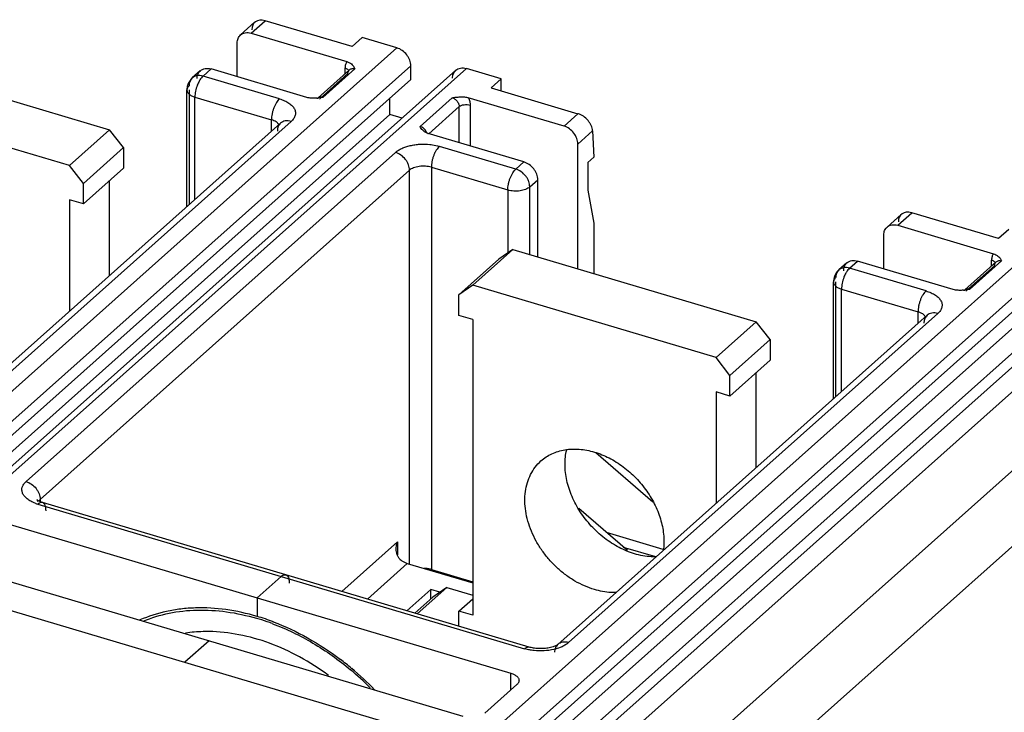
# Model space of a CAD drawing. Units: inches. Extents: x 0 to 71, y -25 to 22.
# Drawn here: x 29.3 to 31.2, y 17.1 to 18.5 of the extents above; entities that cross this region are included whole.
import ezdxf

# ---------------------------------------------------------------- set-up
doc = ezdxf.new("R2010")
doc.units = ezdxf.units.IN
doc.header["$LTSCALE"] = 1.87
doc.header["$MEASUREMENT"] = 0
doc.layers.get('0').update_dxf_attribs({"linetype": 'CONTINUOUS'})

msp = doc.modelspace()

# ---------------------------------------------------------------- linework, layer by layer
at = {"color": 6, "linetype": 'Continuous'}
for p, q in [((29.7448, 18.4562), (29.717, 18.4313)), ((29.9358, 18.4085), (29.7653, 18.4592)), ((29.7379, 18.4348), (29.9257, 18.379)), ((29.9557, 18.4263), (29.9358, 18.4085)), ((30.0239, 18.406), (29.9557, 18.4263)), ((29.7107, 18.3493), (29.7107, 18.4159)), ((30.0511, 18.3439), (30.0511, 18.3709)), ((30.1393, 18.3619), (28.6353, 17.0203)), ((29.6382, 18.3611), (29.6225, 18.347)), ((29.847, 18.3087), (29.6592, 18.3646)), ((29.931, 18.3632), (29.8693, 18.3082)), ((29.9402, 18.3673), (29.9415, 18.3649)), ((30.2284, 18.3451), (30.1602, 18.3654)), ((28.5472, 17.0022), (30.0511, 18.3439)), ((30.2284, 18.3451), (30.2085, 18.3274)), ((30.2284, 18.3215), (30.2284, 18.3451)), ((29.612, 18.0943), (29.612, 18.3235)), ((30.2085, 18.3274), (30.379, 18.2767)), ((29.8785, 18.3087), (29.8698, 18.3076)), ((30.0102, 18.275), (30.0102, 18.3074)), ((30.3517, 18.2523), (30.1639, 18.3081)), ((28.4975, 16.9256), (30.0102, 18.275)), ((30.034, 18.268), (30.0102, 18.275)), ((29.7956, 18.2581), (29.0712, 17.6119)), ((30.2729, 18.1821), (30.0851, 18.2379)), ((30.4077, 18.2428), (30.4104, 18.1913)), ((30.3789, 17.9722), (30.3789, 18.2172)), ((30.3986, 18.1808), (30.4104, 18.1913)), ((30.3986, 18.1808), (30.3986, 18.1268)), ((30.3002, 17.9956), (30.3002, 18.147)), ((30.3986, 18.1268), (30.4104, 18.0617)), ((31.0132, 18.079), (30.9853, 18.0542)), ((31.2041, 18.0314), (31.0337, 18.0821)), ((30.4104, 18.0617), (30.4104, 17.9628)), ((31.0063, 18.0576), (31.1941, 18.0018)), ((31.224, 18.0491), (31.2041, 18.0314)), ((30.979, 17.9721), (30.979, 18.0388)), ((30.9066, 17.9839), (30.8908, 17.9699)), ((31.1153, 17.9316), (30.9276, 17.9874)), ((31.1993, 17.986), (31.1377, 17.931)), ((31.2085, 17.9901), (31.2098, 17.9878)), ((29.7368, 16.5549), (31.3195, 17.9667)), ((30.8803, 17.7171), (30.8803, 17.9464)), ((31.1468, 17.9316), (31.1382, 17.9304)), ((29.7746, 16.5563), (31.2786, 17.8979)), ((31.3195, 17.8857), (29.8155, 16.5441)), ((31.0639, 17.8809), (30.3395, 17.2347)), ((29.8155, 16.5171), (31.3195, 17.8587)), ((31.3604, 17.8466), (30.2533, 16.859)), ((30.2533, 16.7037), (31.3604, 17.6913)), ((30.5257, 17.5143), (30.4143, 17.6111)), ((31.3604, 17.5428), (30.2533, 16.5552)), ((29.3179, 17.5184), (29.3175, 17.5187)), ((30.2834, 17.2295), (29.3287, 17.5134)), ((30.4759, 17.4189), (30.3805, 17.5018)), ((29.252, 17.4741), (30.2476, 17.1781)), ((30.5463, 17.4213), (30.4351, 17.4543)), ((30.4679, 17.4259), (30.531, 17.4071)), ((29.1576, 17.3899), (30.1531, 17.0938)), ((30.0442, 17.3938), (30.1726, 17.3556)), ((29.0421, 17.368), (30.1741, 17.0314)), ((29.7971, 17.3683), (29.7498, 17.3261)), ((29.7498, 17.3261), (29.7498, 17.2897)), ((30.0904, 17.3425), (30.0436, 17.3008)), ((30.0904, 17.3242), (30.0904, 17.3425)), ((30.1081, 17.3373), (30.0904, 17.3425)), ((29.6554, 17.2418), (29.6081, 17.1997)), ((30.2592, 17.1559), (30.1962, 17.0997))]:
    msp.add_line(p, q, dxfattribs=at)
at = {"color": 9, "linetype": 'Continuous'}
for p, q in [((29.7379, 18.4348), (29.7653, 18.4592)), ((30.0239, 18.406), (28.5199, 17.0644)), ((28.5472, 17.0292), (30.0511, 18.3709)), ((28.6563, 17.0238), (30.1602, 18.3654)), ((29.6435, 18.3505), (29.6592, 18.3646)), ((29.7935, 18.3059), (29.6435, 18.3505)), ((29.9278, 18.3555), (29.8718, 18.3055)), ((29.8785, 18.3087), (29.9415, 18.3649)), ((29.9221, 18.3552), (29.9221, 18.3666)), ((29.931, 18.3631), (29.931, 18.3632)), ((29.6122, 18.3257), (29.612, 18.3235)), ((29.6162, 18.3235), (29.6162, 18.0981)), ((29.6277, 18.1083), (29.6277, 18.3095)), ((29.6277, 18.3095), (29.7777, 18.2649)), ((30.1324, 18.3081), (30.0694, 18.2519)), ((30.1675, 18.2936), (30.1675, 18.2134)), ((30.0865, 18.2375), (30.146, 18.2906)), ((30.146, 18.2198), (30.146, 18.2906)), ((30.379, 18.2767), (30.3517, 18.2523)), ((29.0921, 17.6154), (29.8165, 18.2616)), ((29.7777, 18.2422), (29.7777, 18.2649)), ((30.3789, 18.2172), (30.4077, 18.2428)), ((30.0211, 18.2008), (29.2967, 17.5545)), ((30.2572, 18.168), (30.1072, 18.2126)), ((30.2729, 18.1821), (30.2572, 18.168)), ((29.324, 17.5194), (30.0484, 18.1656)), ((30.0484, 17.3925), (30.0484, 18.1656)), ((30.0914, 18.1716), (30.0914, 17.3819)), ((30.0914, 18.1716), (30.2414, 18.127)), ((30.2844, 18.1329), (30.3002, 18.147)), ((30.2414, 18.127), (30.2414, 18.0033)), ((30.2844, 18.0003), (30.2844, 18.1329)), ((31.0063, 18.0576), (31.0337, 18.0821)), ((31.2922, 18.0288), (29.7095, 16.617)), ((29.7368, 16.5819), (31.3195, 17.9937)), ((30.9118, 17.9734), (30.9276, 17.9874)), ((31.1468, 17.9316), (31.2098, 17.9878)), ((31.1904, 17.9781), (31.1904, 17.9894)), ((31.1993, 17.986), (31.1993, 17.986)), ((31.0618, 17.9287), (30.9118, 17.9734)), ((31.1962, 17.9783), (31.1401, 17.9283)), ((30.8806, 17.9485), (30.8803, 17.9464)), ((30.8845, 17.9464), (30.8845, 17.7209)), ((30.8961, 17.7312), (30.8961, 17.9323)), ((30.8961, 17.9323), (31.0461, 17.8877)), ((31.0461, 17.865), (31.0461, 17.8877)), ((30.3605, 17.2382), (31.0849, 17.8844)), ((29.324, 17.5194), (29.3221, 17.5175)), ((29.324, 17.5194), (29.324, 17.5152)), ((29.3217, 17.5117), (29.3197, 17.5102)), ((29.3197, 17.5102), (30.2744, 17.2263)), ((29.3221, 17.5175), (29.3212, 17.5162)), ((29.9159, 17.3388), (30.0248, 17.4359)), ((30.0248, 17.4359), (30.0248, 17.4109)), ((30.0442, 17.3938), (29.9659, 17.3239)), ((30.0913, 17.3799), (30.0914, 17.3819)), ((30.0914, 17.3819), (30.1726, 17.3578)), ((30.2822, 17.2244), (30.2744, 17.2263)), ((30.2476, 17.1457), (30.2476, 17.1781))]:
    msp.add_line(p, q, dxfattribs=at)
at = {"color": 7, "linetype": 'Continuous'}
for p, q in [((28.983, 18.3873), (29.4603, 18.2453)), ((29.3816, 18.1751), (28.9042, 18.317)), ((29.4603, 18.2453), (29.3816, 18.1751)), ((29.4876, 18.2102), (29.4603, 18.2453)), ((29.4089, 18.14), (29.4876, 18.2102)), ((29.4876, 18.2102), (29.4876, 18.1697)), ((29.4089, 18.14), (29.3816, 18.1751)), ((29.4876, 18.1697), (29.4089, 18.0995)), ((29.4089, 18.0995), (29.4089, 18.14)), ((29.4603, 17.959), (29.4603, 18.1454)), ((29.3816, 18.1076), (29.3816, 17.8888)), ((29.4089, 18.0995), (29.3816, 18.1076)), ((30.2513, 18.0101), (30.1726, 17.9399)), ((30.2513, 18.0101), (30.2241, 17.9912)), ((30.2513, 18.0101), (30.7287, 17.8682)), ((30.1453, 17.921), (30.2241, 17.9912)), ((30.1726, 17.9399), (30.1453, 17.921)), ((30.6499, 17.7979), (30.1726, 17.9399)), ((30.1453, 17.8805), (30.1453, 17.921)), ((30.1726, 17.8724), (30.1453, 17.8805)), ((30.1726, 17.8724), (30.1726, 17.2919)), ((30.7287, 17.8682), (30.6499, 17.7979)), ((30.7559, 17.8331), (30.7287, 17.8682)), ((30.6772, 17.7628), (30.7559, 17.8331)), ((30.7559, 17.8331), (30.7559, 17.7926)), ((30.6772, 17.7628), (30.6499, 17.7979)), ((30.7559, 17.7926), (30.6772, 17.7223)), ((30.6772, 17.7223), (30.6772, 17.7628)), ((30.7287, 17.5819), (30.7287, 17.7682)), ((30.6499, 17.7304), (30.6499, 17.5116)), ((30.6772, 17.7223), (30.6499, 17.7304)), ((30.1218, 17.3467), (30.0636, 17.2949)), ((30.1218, 17.3467), (30.0945, 17.3278)), ((30.1218, 17.3467), (30.1726, 17.3316)), ((30.0591, 17.2962), (30.0945, 17.3278)), ((30.1453, 17.3001), (30.1726, 17.3244)), ((30.1453, 17.2706), (30.1453, 17.3001)), ((30.1726, 17.2919), (30.1453, 17.3001))]:
    msp.add_line(p, q, dxfattribs=at)
at = {"color": 6, "linetype": 'Continuous'}
for centre, radius, start, end in [((29.9051, 18.3478), 0.0401, 29.0493, 30.8673), ((29.6436, 18.3235), 0.0316, 164.2848, 179.9619), ((29.6435, 18.3235), 0.0315, 131.7343, 164.2508), ((29.8577, 18.4216), 0.1146, 274.6755, 275.4565), ((29.8562, 18.4371), 0.1302, 275.4541, 276.0197), ((30.0897, 18.2586), 0.021, 223.5899, 232.9898), ((30.0935, 18.2661), 0.0294, 250.976, 253.4444), ((31.1735, 17.9707), 0.0401, 29.0493, 30.8673), ((30.9118, 17.9464), 0.0315, 131.7343, 164.2508), ((30.912, 17.9463), 0.0316, 164.2848, 179.9619), ((31.126, 18.0444), 0.1146, 274.6755, 275.4565), ((31.1245, 18.06), 0.1302, 275.4541, 276.0197), ((29.6204, 16.8546), 0.454, 69.2233, 73.4261), ((29.563, 16.7444), 0.5788, 49.9946, 52.7951), ((29.5534, 16.7329), 0.5938, 44.0477, 49.996)]:
    msp.add_arc(centre, radius, start, end, dxfattribs=at)
at = {"color": 9, "linetype": 'Continuous'}
msp.add_arc((29.3438, 17.5911), 0.0844, 249.6344, 253.4539, dxfattribs=at)
at = {"color": 7, "linetype": 'Continuous'}
for centre, radius, start, end in [((29.6231, 16.8593), 0.4447, 70.7874, 73.6178), ((29.6185, 16.8457), 0.4592, 69.387, 70.7995), ((29.5569, 16.7364), 0.5853, 44.9005, 50.0258)]:
    msp.add_arc(centre, radius, start, end, dxfattribs=at)
at = {"color": 6, "linetype": 'Continuous'}
for centre in [(29.7667, 18.4334), (31.035, 18.0563)]:
    msp.add_ellipse(centre, major_axis=(-0.0226, 0.0219), ratio=0.695371, start_param=5.355851, end_param=6.926647, dxfattribs=at)
for points, knots in [([(29.7107, 18.4159), (29.7107, 18.4174), (29.7109, 18.4204), (29.7121, 18.4246), (29.7141, 18.4283), (29.716, 18.4304), (29.717, 18.4313)], [0, 0, 0, 0, 0.265625, 0.519346, 0.76262, 1, 1, 1, 1]), ([(29.717, 18.4313), (29.7183, 18.4325), (29.7212, 18.4344), (29.7264, 18.4359), (29.7322, 18.4361), (29.736, 18.4354), (29.7379, 18.4348)], [0, 0, 0, 0, 0.231828, 0.472337, 0.728022, 1, 1, 1, 1]), ([(30.0511, 18.3709), (30.0511, 18.3746), (30.0499, 18.3803), (30.0466, 18.3873), (30.0421, 18.3941), (30.0348, 18.4012), (30.0276, 18.4049), (30.0239, 18.406)], [0, 0, 0, 0, 0.236394, 0.363186, 0.493013, 0.75301, 1, 1, 1, 1]), ([(29.9257, 18.379), (29.9274, 18.3785), (29.9306, 18.3772), (29.9345, 18.3746), (29.9374, 18.3716), (29.9389, 18.3695), (29.9396, 18.3684)], [0, 0, 0, 0, 0.300722, 0.56151, 0.790545, 1, 1, 1, 1]), ([(29.6319, 18.3457), (29.6319, 18.3472), (29.6322, 18.3502), (29.6334, 18.3544), (29.6354, 18.3581), (29.6372, 18.3602), (29.6383, 18.3611)], [0, 0, 0, 0, 0.265612, 0.519335, 0.762629, 1, 1, 1, 1]), ([(29.6383, 18.3611), (29.6395, 18.3622), (29.6425, 18.3641), (29.6477, 18.3657), (29.6534, 18.3659), (29.6573, 18.3651), (29.6592, 18.3646)], [0, 0, 0, 0, 0.231806, 0.472314, 0.728015, 1, 1, 1, 1]), ([(30.133, 18.3465), (30.133, 18.348), (30.1332, 18.351), (30.1344, 18.3552), (30.1364, 18.359), (30.1383, 18.361), (30.1393, 18.3619)], [0, 0, 0, 0, 0.265612, 0.519335, 0.762629, 1, 1, 1, 1]), ([(30.1393, 18.3619), (30.1406, 18.3631), (30.1435, 18.365), (30.1487, 18.3666), (30.1545, 18.3667), (30.1583, 18.366), (30.1602, 18.3654)], [0, 0, 0, 0, 0.231806, 0.472314, 0.728015, 1, 1, 1, 1]), ([(29.8563, 18.3072), (29.8547, 18.3073), (29.8515, 18.3076), (29.8484, 18.3083), (29.847, 18.3087)], [0, 0, 0, 0, 0.512905, 1, 1, 1, 1]), ([(29.867, 18.3074), (29.8661, 18.3073), (29.8625, 18.307), (29.859, 18.307), (29.8563, 18.3072)], [0, 0, 0, 0, 0.249042, 1, 1, 1, 1]), ([(30.1324, 18.3081), (30.135, 18.3085), (30.1403, 18.3092), (30.1482, 18.3099), (30.1549, 18.3098), (30.1602, 18.3091), (30.1627, 18.3085), (30.1639, 18.3081)], [0, 0, 0, 0, 0.248808, 0.501367, 0.755965, 0.881001, 1, 1, 1, 1]), ([(30.4077, 18.2428), (30.4075, 18.2464), (30.406, 18.2519), (30.4024, 18.2586), (30.3976, 18.2652), (30.3915, 18.2707), (30.3845, 18.2747), (30.3809, 18.2762), (30.379, 18.2767)], [0, 0, 0, 0, 0.230258, 0.356027, 0.486043, 0.748942, 0.877422, 1, 1, 1, 1]), ([(30.0745, 18.2441), (30.0734, 18.2453), (30.0715, 18.2478), (30.0701, 18.2506), (30.0694, 18.2519)], [0, 0, 0, 0, 0.515767, 1, 1, 1, 1]), ([(30.0839, 18.2383), (30.0833, 18.2385), (30.0809, 18.2394), (30.0786, 18.2407), (30.0771, 18.2419)], [0, 0, 0, 0, 0.271457, 1, 1, 1, 1]), ([(30.3789, 18.2172), (30.3789, 18.2209), (30.3773, 18.2287), (30.3714, 18.2391), (30.3626, 18.2475), (30.3554, 18.2512), (30.3517, 18.2523)], [0, 0, 0, 0, 0.236595, 0.492649, 0.752818, 1, 1, 1, 1]), ([(30.3002, 18.147), (30.3002, 18.1507), (30.299, 18.1564), (30.2957, 18.1634), (30.2912, 18.1702), (30.2839, 18.1773), (30.2766, 18.181), (30.2729, 18.1821)], [0, 0, 0, 0, 0.236394, 0.363186, 0.493013, 0.75301, 1, 1, 1, 1]), ([(30.979, 18.0388), (30.979, 18.0403), (30.9793, 18.0433), (30.9805, 18.0475), (30.9825, 18.0512), (30.9843, 18.0533), (30.9853, 18.0542)], [0, 0, 0, 0, 0.265625, 0.519346, 0.76262, 1, 1, 1, 1]), ([(30.9853, 18.0542), (30.9866, 18.0553), (30.9896, 18.0572), (30.9948, 18.0588), (31.0005, 18.059), (31.0044, 18.0582), (31.0063, 18.0576)], [0, 0, 0, 0, 0.231828, 0.472337, 0.728022, 1, 1, 1, 1]), ([(31.1941, 18.0018), (31.1958, 18.0013), (31.1989, 18.0001), (31.2029, 17.9975), (31.2058, 17.9945), (31.2073, 17.9923), (31.2079, 17.9913)], [0, 0, 0, 0, 0.300722, 0.56151, 0.790545, 1, 1, 1, 1]), ([(30.9003, 17.9685), (30.9003, 17.97), (30.9005, 17.973), (30.9017, 17.9772), (30.9038, 17.9809), (30.9056, 17.983), (30.9066, 17.9839)], [0, 0, 0, 0, 0.265612, 0.519335, 0.762629, 1, 1, 1, 1]), ([(30.9066, 17.9839), (30.9079, 17.9851), (30.9109, 17.987), (30.9161, 17.9885), (30.9218, 17.9887), (30.9256, 17.988), (30.9276, 17.9874)], [0, 0, 0, 0, 0.231806, 0.472314, 0.728015, 1, 1, 1, 1]), ([(31.1246, 17.93), (31.123, 17.9301), (31.1199, 17.9305), (31.1168, 17.9311), (31.1153, 17.9316)], [0, 0, 0, 0, 0.512905, 1, 1, 1, 1]), ([(31.1354, 17.9302), (31.1345, 17.9301), (31.1309, 17.9299), (31.1273, 17.9299), (31.1246, 17.93)], [0, 0, 0, 0, 0.249042, 1, 1, 1, 1]), ([(29.3175, 17.5187), (29.3176, 17.5186), (29.3179, 17.5183), (29.3183, 17.5176), (29.3188, 17.5164), (29.3191, 17.5156), (29.3193, 17.5151)], [0, 0, 0, 0, 0.096656, 0.312617, 0.622705, 1, 1, 1, 1]), ([(29.3287, 17.5134), (29.3274, 17.5138), (29.325, 17.5146), (29.3218, 17.516), (29.3195, 17.5172), (29.3183, 17.518), (29.3179, 17.5184)], [0, 0, 0, 0, 0.347533, 0.639528, 0.861568, 1, 1, 1, 1]), ([(30.0226, 17.4221), (30.0226, 17.4256), (30.0232, 17.4303), (30.0244, 17.4348), (30.0248, 17.4359)], [0, 0, 0, 0, 0.749402, 1, 1, 1, 1]), ([(30.0305, 17.4014), (30.0291, 17.4027), (30.0266, 17.4056), (30.0242, 17.4108), (30.0229, 17.4164), (30.0226, 17.4202), (30.0226, 17.4221)], [0, 0, 0, 0, 0.250185, 0.500067, 0.749572, 1, 1, 1, 1]), ([(30.0305, 17.4014), (30.0315, 17.4005), (30.0357, 17.3973), (30.0404, 17.3949), (30.0442, 17.3938)], [0, 0, 0, 0, 0.258935, 1, 1, 1, 1]), ([(29.7971, 17.3683), (29.7978, 17.3689), (29.7993, 17.3701), (29.8016, 17.3713), (29.8039, 17.3718), (29.8054, 17.3716), (29.8061, 17.3715)], [0, 0, 0, 0, 0.300493, 0.562449, 0.791193, 1, 1, 1, 1]), ([(29.8061, 17.3715), (29.8054, 17.3717), (29.8039, 17.3718), (29.8016, 17.3713), (29.7993, 17.3701), (29.7978, 17.3689), (29.7971, 17.3683)], [0, 0, 0, 0, 0.208775, 0.437503, 0.699493, 1, 1, 1, 1]), ([(29.8061, 17.3715), (29.8063, 17.3714), (29.807, 17.3711), (29.8077, 17.3707), (29.8082, 17.3703)], [0, 0, 0, 0, 0.2454, 1, 1, 1, 1]), ([(29.8082, 17.3703), (29.809, 17.3696), (29.8104, 17.3678), (29.8118, 17.3644), (29.8127, 17.3601), (29.8128, 17.357), (29.8128, 17.3553)], [0, 0, 0, 0, 0.189721, 0.417902, 0.689523, 1, 1, 1, 1]), ([(29.7498, 17.2897), (29.7298, 17.2956), (29.6896, 17.3045), (29.6389, 17.3075), (29.5999, 17.3047), (29.563, 17.2985), (29.5364, 17.29), (29.5196, 17.2827)], [0, 0, 0, 0, 0.267489, 0.522818, 0.64602, 0.766432, 1, 1, 1, 1]), ([(29.7814, 17.279), (29.8046, 17.2702), (29.8504, 17.2487), (29.8926, 17.2208), (29.913, 17.2054)], [0, 0, 0, 0, 0.491897, 1, 1, 1, 1]), ([(30.32, 17.2276), (30.3169, 17.2271), (30.3105, 17.2264), (30.3011, 17.2264), (30.2919, 17.2274), (30.2861, 17.2287), (30.2834, 17.2295)], [0, 0, 0, 0, 0.25429, 0.516013, 0.770015, 1, 1, 1, 1]), ([(30.3302, 17.2301), (30.3286, 17.2295), (30.3252, 17.2286), (30.3218, 17.2279), (30.32, 17.2276)], [0, 0, 0, 0, 0.475476, 1, 1, 1, 1]), ([(30.3395, 17.2347), (30.3392, 17.2344), (30.3383, 17.2337), (30.3364, 17.2326), (30.3336, 17.2313), (30.3314, 17.2305), (30.3302, 17.2301)], [0, 0, 0, 0, 0.120041, 0.333752, 0.632505, 1, 1, 1, 1]), ([(30.2476, 17.1781), (30.2499, 17.1774), (30.254, 17.1759), (30.2584, 17.173), (30.261, 17.1704), (30.2624, 17.1683), (30.2632, 17.1662), (30.2634, 17.1648), (30.2634, 17.164)], [0, 0, 0, 0, 0.31215, 0.581163, 0.698485, 0.805613, 0.904917, 1, 1, 1, 1]), ([(30.2634, 17.164), (30.2634, 17.1633), (30.2632, 17.1619), (30.2623, 17.1598), (30.261, 17.1577), (30.2598, 17.1565), (30.2592, 17.1559)], [0, 0, 0, 0, 0.227053, 0.464821, 0.720952, 1, 1, 1, 1])]:
    msp.add_open_spline(points, degree=3, knots=knots, dxfattribs=at)
at = {"color": 9, "linetype": 'Continuous'}
for points, knots in [([(29.9257, 18.379), (29.9245, 18.3772), (29.9226, 18.3732), (29.9221, 18.3688), (29.9221, 18.3666)], [0, 0, 0, 0, 0.482671, 1, 1, 1, 1]), ([(29.6435, 18.3505), (29.6415, 18.3511), (29.6377, 18.3518), (29.6319, 18.3517), (29.6267, 18.3501), (29.6238, 18.3482), (29.6225, 18.347)], [0, 0, 0, 0, 0.271978, 0.527637, 0.768148, 1, 1, 1, 1]), ([(29.6435, 18.3505), (29.6423, 18.3495), (29.6402, 18.3472), (29.6383, 18.3445), (29.6374, 18.3431)], [0, 0, 0, 0, 0.466268, 1, 1, 1, 1]), ([(29.9221, 18.3666), (29.9229, 18.3663), (29.9245, 18.3657), (29.9272, 18.3643), (29.9288, 18.3628), (29.9294, 18.3616)], [0, 0, 0, 0, 0.29612, 0.563988, 1, 1, 1, 1]), ([(29.9278, 18.3555), (29.9278, 18.3559), (29.9279, 18.3576), (29.9283, 18.3592), (29.9289, 18.3603)], [0, 0, 0, 0, 0.260552, 1, 1, 1, 1]), ([(29.9289, 18.3603), (29.929, 18.3606), (29.9295, 18.3616), (29.9303, 18.3626), (29.931, 18.3631)], [0, 0, 0, 0, 0.25464, 1, 1, 1, 1]), ([(29.931, 18.3632), (29.9317, 18.3638), (29.9333, 18.3649), (29.9353, 18.3653), (29.9362, 18.3654)], [0, 0, 0, 0, 0.489016, 1, 1, 1, 1]), ([(29.9362, 18.3654), (29.9367, 18.3655), (29.9384, 18.3656), (29.9402, 18.3653), (29.9415, 18.3649)], [0, 0, 0, 0, 0.240234, 1, 1, 1, 1]), ([(29.6162, 18.3316), (29.6152, 18.3308), (29.6136, 18.329), (29.6125, 18.3268), (29.6122, 18.3257)], [0, 0, 0, 0, 0.530161, 1, 1, 1, 1]), ([(29.6225, 18.347), (29.6215, 18.3461), (29.6196, 18.344), (29.6176, 18.3403), (29.6164, 18.3361), (29.6162, 18.3331), (29.6162, 18.3316)], [0, 0, 0, 0, 0.237401, 0.480687, 0.734396, 1, 1, 1, 1]), ([(29.6323, 18.3327), (29.6308, 18.3288), (29.6291, 18.323), (29.6279, 18.3151), (29.6277, 18.3113), (29.6277, 18.3095)], [0, 0, 0, 0, 0.517055, 0.767086, 1, 1, 1, 1]), ([(29.6374, 18.3431), (29.6369, 18.3423), (29.635, 18.339), (29.6334, 18.3354), (29.6323, 18.3327)], [0, 0, 0, 0, 0.237931, 1, 1, 1, 1]), ([(29.612, 18.3235), (29.612, 18.3228), (29.6121, 18.3213), (29.613, 18.3192), (29.6143, 18.3172), (29.6169, 18.3145), (29.6214, 18.3117), (29.6255, 18.3101), (29.6277, 18.3095)], [0, 0, 0, 0, 0.095082, 0.194398, 0.301548, 0.418894, 0.687899, 1, 1, 1, 1]), ([(29.7935, 18.3059), (29.7924, 18.3049), (29.7902, 18.3025), (29.7873, 18.2984), (29.7846, 18.2935), (29.7822, 18.288), (29.7803, 18.2823), (29.7789, 18.2763), (29.778, 18.2705), (29.7777, 18.2667), (29.7777, 18.2649)], [0, 0, 0, 0, 0.099429, 0.213244, 0.338413, 0.471364, 0.608209, 0.744814, 0.876929, 1, 1, 1, 1]), ([(29.7935, 18.3059), (29.7969, 18.3049), (29.8033, 18.3026), (29.8118, 18.298), (29.8184, 18.2927), (29.8224, 18.2875), (29.8242, 18.2832), (29.8249, 18.28), (29.825, 18.2767), (29.8243, 18.2724), (29.8217, 18.2669), (29.8184, 18.2633), (29.8165, 18.2616)], [0, 0, 0, 0, 0.167775, 0.319198, 0.452149, 0.567878, 0.620865, 0.671732, 0.721715, 0.772163, 0.87903, 1, 1, 1, 1]), ([(29.8785, 18.3087), (29.8776, 18.309), (29.8759, 18.3093), (29.8733, 18.3093), (29.8709, 18.3088), (29.8695, 18.3081), (29.8688, 18.3076)], [0, 0, 0, 0, 0.270308, 0.52629, 0.76804, 1, 1, 1, 1]), ([(30.1324, 18.3081), (30.1343, 18.3076), (30.1379, 18.3057), (30.1422, 18.3015), (30.1452, 18.2963), (30.146, 18.2924), (30.146, 18.2906)], [0, 0, 0, 0, 0.247151, 0.507359, 0.763452, 1, 1, 1, 1]), ([(30.146, 18.2906), (30.1466, 18.2911), (30.1479, 18.292), (30.151, 18.2935), (30.1557, 18.2946), (30.1617, 18.2948), (30.1657, 18.2941), (30.1675, 18.2936)], [0, 0, 0, 0, 0.098503, 0.210123, 0.463466, 0.736816, 1, 1, 1, 1]), ([(30.1639, 18.3081), (30.165, 18.3058), (30.1669, 18.3011), (30.1675, 18.296), (30.1675, 18.2936)], [0, 0, 0, 0, 0.516077, 1, 1, 1, 1]), ([(29.787, 18.2607), (29.7856, 18.2616), (29.7826, 18.2632), (29.7794, 18.2643), (29.7777, 18.2649)], [0, 0, 0, 0, 0.474931, 1, 1, 1, 1]), ([(29.7923, 18.2552), (29.792, 18.2557), (29.7906, 18.2578), (29.7886, 18.2596), (29.787, 18.2607)], [0, 0, 0, 0, 0.226256, 1, 1, 1, 1]), ([(29.7956, 18.2581), (29.7946, 18.2572), (29.7927, 18.2551), (29.7914, 18.2527), (29.7909, 18.2514)], [0, 0, 0, 0, 0.493957, 1, 1, 1, 1]), ([(29.8165, 18.2616), (29.8146, 18.2622), (29.8107, 18.2629), (29.805, 18.2627), (29.7998, 18.2612), (29.7968, 18.2592), (29.7956, 18.2581)], [0, 0, 0, 0, 0.271977, 0.527633, 0.768146, 1, 1, 1, 1]), ([(29.7909, 18.2514), (29.7906, 18.2508), (29.7896, 18.248), (29.7893, 18.245), (29.7893, 18.2427)], [0, 0, 0, 0, 0.24202, 1, 1, 1, 1]), ([(30.0746, 18.2494), (30.0742, 18.2497), (30.0726, 18.2507), (30.0708, 18.2515), (30.0694, 18.2519)], [0, 0, 0, 0, 0.258179, 1, 1, 1, 1]), ([(30.079, 18.2451), (30.0787, 18.2455), (30.0774, 18.2471), (30.0759, 18.2485), (30.0746, 18.2494)], [0, 0, 0, 0, 0.251349, 1, 1, 1, 1]), ([(30.0823, 18.2391), (30.0821, 18.2396), (30.0813, 18.2418), (30.0801, 18.2438), (30.079, 18.2451)], [0, 0, 0, 0, 0.244313, 1, 1, 1, 1]), ([(30.0211, 18.2008), (30.0228, 18.2023), (30.0268, 18.2052), (30.0336, 18.2089), (30.0414, 18.2119), (30.0501, 18.2143), (30.0593, 18.216), (30.0722, 18.2172), (30.0821, 18.217), (30.0886, 18.2163)], [0, 0, 0, 0, 0.098317, 0.207334, 0.325914, 0.452648, 0.585806, 0.723083, 1, 1, 1, 1]), ([(30.0886, 18.2163), (30.0902, 18.2161), (30.0965, 18.2153), (30.1027, 18.214), (30.1072, 18.2126)], [0, 0, 0, 0, 0.257923, 1, 1, 1, 1]), ([(30.0484, 18.1656), (30.0484, 18.1694), (30.0472, 18.1751), (30.0439, 18.1821), (30.0394, 18.1889), (30.0321, 18.196), (30.0248, 18.1996), (30.0211, 18.2008)], [0, 0, 0, 0, 0.236373, 0.36317, 0.493013, 0.753032, 1, 1, 1, 1]), ([(30.1072, 18.2126), (30.106, 18.2116), (30.1039, 18.2093), (30.101, 18.2051), (30.0983, 18.2002), (30.0959, 18.1948), (30.094, 18.189), (30.0925, 18.1831), (30.0916, 18.1773), (30.0914, 18.1734), (30.0914, 18.1716)], [0, 0, 0, 0, 0.099429, 0.213243, 0.338412, 0.471364, 0.60821, 0.744815, 0.87693, 1, 1, 1, 1]), ([(30.0914, 18.1716), (30.0896, 18.1721), (30.0857, 18.173), (30.0797, 18.1737), (30.0736, 18.1738), (30.0676, 18.1733), (30.0618, 18.1722), (30.0566, 18.1706), (30.0521, 18.1684), (30.0495, 18.1666), (30.0484, 18.1656)], [0, 0, 0, 0, 0.128267, 0.263264, 0.400669, 0.53664, 0.667543, 0.790124, 0.901613, 1, 1, 1, 1]), ([(30.2414, 18.127), (30.2414, 18.1288), (30.2417, 18.1326), (30.2425, 18.1385), (30.244, 18.1444), (30.2459, 18.1502), (30.2483, 18.1556), (30.251, 18.1605), (30.2539, 18.1647), (30.2561, 18.167), (30.2572, 18.168)], [0, 0, 0, 0, 0.12307, 0.255185, 0.39179, 0.528636, 0.661588, 0.786757, 0.900572, 1, 1, 1, 1]), ([(30.2844, 18.1329), (30.2844, 18.1366), (30.2833, 18.1424), (30.28, 18.1494), (30.2754, 18.1562), (30.2681, 18.1632), (30.2609, 18.1669), (30.2572, 18.168)], [0, 0, 0, 0, 0.236375, 0.363171, 0.493013, 0.75303, 1, 1, 1, 1]), ([(30.2844, 18.1329), (30.2833, 18.1319), (30.2807, 18.1301), (30.2762, 18.128), (30.271, 18.1263), (30.2653, 18.1252), (30.2592, 18.1247), (30.2531, 18.1248), (30.2471, 18.1255), (30.2433, 18.1264), (30.2414, 18.127)], [0, 0, 0, 0, 0.098386, 0.209875, 0.332456, 0.46336, 0.599333, 0.736739, 0.871734, 1, 1, 1, 1]), ([(31.1941, 18.0018), (31.1928, 18.0001), (31.191, 17.996), (31.1904, 17.9917), (31.1904, 17.9894)], [0, 0, 0, 0, 0.482671, 1, 1, 1, 1]), ([(31.1904, 17.9894), (31.1913, 17.9891), (31.1929, 17.9886), (31.1955, 17.9872), (31.1971, 17.9856), (31.1977, 17.9845)], [0, 0, 0, 0, 0.29612, 0.563988, 1, 1, 1, 1]), ([(31.1962, 17.9783), (31.1962, 17.9788), (31.1963, 17.9804), (31.1967, 17.9821), (31.1972, 17.9832)], [0, 0, 0, 0, 0.260552, 1, 1, 1, 1]), ([(31.1972, 17.9832), (31.1973, 17.9834), (31.1979, 17.9845), (31.1987, 17.9854), (31.1993, 17.986)], [0, 0, 0, 0, 0.25464, 1, 1, 1, 1]), ([(31.1993, 17.986), (31.2, 17.9866), (31.2017, 17.9877), (31.2036, 17.9882), (31.2046, 17.9883)], [0, 0, 0, 0, 0.489016, 1, 1, 1, 1]), ([(31.2046, 17.9883), (31.205, 17.9883), (31.2068, 17.9884), (31.2085, 17.9881), (31.2098, 17.9878)], [0, 0, 0, 0, 0.240234, 1, 1, 1, 1]), ([(30.8908, 17.9699), (30.8898, 17.969), (30.888, 17.9669), (30.886, 17.9632), (30.8848, 17.959), (30.8845, 17.956), (30.8845, 17.9545)], [0, 0, 0, 0, 0.237401, 0.480687, 0.734396, 1, 1, 1, 1]), ([(30.9118, 17.9734), (30.9099, 17.9739), (30.906, 17.9747), (30.9003, 17.9745), (30.8951, 17.9729), (30.8921, 17.971), (30.8908, 17.9699)], [0, 0, 0, 0, 0.271978, 0.527637, 0.768148, 1, 1, 1, 1]), ([(30.9058, 17.9659), (30.9053, 17.9651), (30.9033, 17.9618), (30.9017, 17.9583), (30.9007, 17.9555)], [0, 0, 0, 0, 0.237931, 1, 1, 1, 1]), ([(30.9118, 17.9734), (30.9107, 17.9724), (30.9085, 17.97), (30.9067, 17.9674), (30.9058, 17.9659)], [0, 0, 0, 0, 0.466268, 1, 1, 1, 1]), ([(30.8803, 17.9464), (30.8803, 17.9456), (30.8805, 17.9442), (30.8813, 17.9421), (30.8827, 17.94), (30.8853, 17.9374), (30.8897, 17.9345), (30.8938, 17.933), (30.8961, 17.9323)], [0, 0, 0, 0, 0.095082, 0.194398, 0.301548, 0.418894, 0.687899, 1, 1, 1, 1]), ([(30.8845, 17.9545), (30.8836, 17.9536), (30.8819, 17.9518), (30.8809, 17.9496), (30.8806, 17.9485)], [0, 0, 0, 0, 0.530161, 1, 1, 1, 1]), ([(30.9007, 17.9555), (30.8992, 17.9517), (30.8975, 17.9458), (30.8963, 17.938), (30.8961, 17.9342), (30.8961, 17.9323)], [0, 0, 0, 0, 0.517055, 0.767086, 1, 1, 1, 1]), ([(31.0618, 17.9287), (31.0607, 17.9278), (31.0585, 17.9254), (31.0556, 17.9212), (31.0529, 17.9163), (31.0506, 17.9109), (31.0487, 17.9051), (31.0472, 17.8992), (31.0463, 17.8934), (31.0461, 17.8895), (31.0461, 17.8877)], [0, 0, 0, 0, 0.099429, 0.213244, 0.338413, 0.471364, 0.608209, 0.744814, 0.876929, 1, 1, 1, 1]), ([(31.0618, 17.9287), (31.0652, 17.9277), (31.0716, 17.9254), (31.0801, 17.9208), (31.0868, 17.9155), (31.0907, 17.9103), (31.0926, 17.906), (31.0933, 17.9028), (31.0934, 17.8996), (31.0927, 17.8952), (31.0901, 17.8898), (31.0868, 17.8861), (31.0849, 17.8844)], [0, 0, 0, 0, 0.167775, 0.319198, 0.452149, 0.567878, 0.620865, 0.671732, 0.721715, 0.772163, 0.87903, 1, 1, 1, 1]), ([(31.1468, 17.9316), (31.146, 17.9318), (31.1442, 17.9322), (31.1416, 17.9322), (31.1392, 17.9317), (31.1378, 17.9309), (31.1372, 17.9305)], [0, 0, 0, 0, 0.270308, 0.52629, 0.76804, 1, 1, 1, 1]), ([(31.0553, 17.8835), (31.054, 17.8844), (31.051, 17.886), (31.0478, 17.8872), (31.0461, 17.8877)], [0, 0, 0, 0, 0.474931, 1, 1, 1, 1]), ([(31.0849, 17.8844), (31.083, 17.885), (31.0791, 17.8857), (31.0734, 17.8856), (31.0682, 17.884), (31.0652, 17.8821), (31.0639, 17.8809)], [0, 0, 0, 0, 0.271977, 0.527633, 0.768146, 1, 1, 1, 1]), ([(31.0607, 17.878), (31.0604, 17.8785), (31.059, 17.8807), (31.057, 17.8824), (31.0553, 17.8835)], [0, 0, 0, 0, 0.226256, 1, 1, 1, 1]), ([(31.0593, 17.8743), (31.059, 17.8736), (31.058, 17.8708), (31.0576, 17.8678), (31.0576, 17.8655)], [0, 0, 0, 0, 0.24202, 1, 1, 1, 1]), ([(31.0639, 17.8809), (31.0629, 17.88), (31.0611, 17.878), (31.0598, 17.8756), (31.0593, 17.8743)], [0, 0, 0, 0, 0.493957, 1, 1, 1, 1]), ([(29.3144, 17.512), (29.3114, 17.5131), (29.3059, 17.5155), (29.2986, 17.5202), (29.2931, 17.5254), (29.2894, 17.5312), (29.2879, 17.5374), (29.2887, 17.5436), (29.2918, 17.5495), (29.2949, 17.5529), (29.2967, 17.5545)], [0, 0, 0, 0, 0.164663, 0.312268, 0.442211, 0.556699, 0.661203, 0.764327, 0.875235, 1, 1, 1, 1]), ([(29.2967, 17.5545), (29.3004, 17.5534), (29.3077, 17.5497), (29.315, 17.5427), (29.3195, 17.5359), (29.3228, 17.5289), (29.324, 17.5231), (29.324, 17.5194)], [0, 0, 0, 0, 0.246968, 0.506987, 0.63683, 0.763627, 1, 1, 1, 1]), ([(29.3287, 17.5134), (29.3282, 17.5136), (29.3271, 17.5137), (29.3253, 17.5135), (29.3234, 17.5128), (29.3223, 17.5121), (29.3217, 17.5117)], [0, 0, 0, 0, 0.219715, 0.4532, 0.711361, 1, 1, 1, 1]), ([(29.3355, 17.4973), (29.3355, 17.4993), (29.3353, 17.503), (29.3342, 17.5073), (29.3328, 17.5101), (29.3316, 17.5116), (29.3303, 17.5128), (29.3293, 17.5132), (29.3287, 17.5134)], [0, 0, 0, 0, 0.325862, 0.599019, 0.714749, 0.818072, 0.911713, 1, 1, 1, 1]), ([(30.0914, 17.3819), (30.0892, 17.3826), (30.0846, 17.3836), (30.0799, 17.384), (30.0775, 17.3841)], [0, 0, 0, 0, 0.48677, 1, 1, 1, 1]), ([(30.2744, 17.2263), (30.2752, 17.227), (30.2766, 17.2281), (30.279, 17.2293), (30.2813, 17.2299), (30.2827, 17.2297), (30.2834, 17.2295)], [0, 0, 0, 0, 0.300471, 0.562475, 0.791215, 1, 1, 1, 1]), ([(30.348, 17.2303), (30.3467, 17.2297), (30.3414, 17.2274), (30.3358, 17.2258), (30.3315, 17.2248)], [0, 0, 0, 0, 0.237393, 1, 1, 1, 1]), ([(30.3395, 17.2347), (30.3385, 17.2338), (30.3367, 17.2317), (30.3347, 17.228), (30.3335, 17.2238), (30.3332, 17.2208), (30.3332, 17.2193)], [0, 0, 0, 0, 0.237402, 0.480689, 0.734396, 1, 1, 1, 1]), ([(30.3605, 17.2382), (30.3585, 17.2388), (30.3547, 17.2395), (30.349, 17.2393), (30.3438, 17.2378), (30.3408, 17.2358), (30.3395, 17.2347)], [0, 0, 0, 0, 0.271977, 0.527634, 0.768147, 1, 1, 1, 1]), ([(30.3605, 17.2382), (30.3587, 17.2366), (30.3547, 17.2337), (30.3503, 17.2314), (30.348, 17.2303)], [0, 0, 0, 0, 0.47402, 1, 1, 1, 1]), ([(30.293, 17.2227), (30.292, 17.2228), (30.2884, 17.2232), (30.2848, 17.2238), (30.2822, 17.2244)], [0, 0, 0, 0, 0.253535, 1, 1, 1, 1]), ([(30.3315, 17.2248), (30.3253, 17.2234), (30.3124, 17.2216), (30.2995, 17.222), (30.293, 17.2227)], [0, 0, 0, 0, 0.493928, 1, 1, 1, 1])]:
    msp.add_open_spline(points, degree=3, knots=knots, dxfattribs=at)
at = {"color": 7, "linetype": 'Continuous'}
for points, knots in [([(30.3064, 17.595), (30.3096, 17.5978), (30.3165, 17.6031), (30.3279, 17.6094), (30.3402, 17.6141), (30.3535, 17.6172), (30.3674, 17.6186), (30.3818, 17.6183), (30.3966, 17.6163), (30.4064, 17.6139), (30.4113, 17.6124)], [0, 0, 0, 0, 0.115509, 0.232132, 0.350869, 0.472616, 0.598097, 0.727837, 0.861912, 1, 1, 1, 1]), ([(30.49, 17.4127), (30.4796, 17.4158), (30.4642, 17.4222), (30.4449, 17.4335), (30.4308, 17.4434), (30.4174, 17.4547), (30.4009, 17.4712), (30.3864, 17.4897), (30.3746, 17.5096), (30.3648, 17.5299), (30.3579, 17.551), (30.3543, 17.5721), (30.3534, 17.5875), (30.3541, 17.6024), (30.3558, 17.612), (30.3569, 17.6166)], [0, 0, 0, 0, 0.12335, 0.187408, 0.252528, 0.318406, 0.38474, 0.517218, 0.58271, 0.647187, 0.771813, 0.83169, 0.8897, 0.945787, 1, 1, 1, 1]), ([(30.4113, 17.6124), (30.4212, 17.6095), (30.4409, 17.6014), (30.4684, 17.5841), (30.4933, 17.5621), (30.5146, 17.5364), (30.5313, 17.508), (30.5426, 17.4782), (30.5482, 17.4483), (30.5477, 17.4286), (30.5464, 17.4192)], [0, 0, 0, 0, 0.122432, 0.250389, 0.381497, 0.513317, 0.64316, 0.768623, 0.887879, 1, 1, 1, 1]), ([(30.4113, 17.3425), (30.4047, 17.3444), (30.3917, 17.3492), (30.3728, 17.3589), (30.3547, 17.3709), (30.3378, 17.385), (30.3223, 17.401), (30.3086, 17.4185), (30.2969, 17.4371), (30.2875, 17.4565), (30.2805, 17.4764), (30.2748, 17.5024), (30.2741, 17.5283), (30.2793, 17.5524), (30.2857, 17.5686), (30.2947, 17.5831), (30.3023, 17.5913), (30.3064, 17.595)], [0, 0, 0, 0, 0.063609, 0.129443, 0.196898, 0.265456, 0.33458, 0.40365, 0.472042, 0.539183, 0.604565, 0.667792, 0.786582, 0.842462, 0.89627, 0.948541, 1, 1, 1, 1]), ([(30.5333, 17.4068), (30.5298, 17.4067), (30.5152, 17.4068), (30.5006, 17.4095), (30.49, 17.4127)], [0, 0, 0, 0, 0.241567, 1, 1, 1, 1]), ([(30.4546, 17.3366), (30.451, 17.3364), (30.4364, 17.3366), (30.4219, 17.3393), (30.4113, 17.3425)], [0, 0, 0, 0, 0.24164, 1, 1, 1, 1]), ([(29.5262, 17.2805), (29.5425, 17.2873), (29.5773, 17.2979), (29.6326, 17.3038), (29.6905, 17.3002), (29.7292, 17.2917), (29.7485, 17.286)], [0, 0, 0, 0, 0.233959, 0.477596, 0.73275, 1, 1, 1, 1]), ([(29.7801, 17.2754), (29.8074, 17.2652), (29.8474, 17.2457), (29.8973, 17.2132), (29.9212, 17.1947), (29.9329, 17.1849)], [0, 0, 0, 0, 0.490676, 0.743756, 1, 1, 1, 1]), ([(29.6553, 17.26), (29.6514, 17.26), (29.636, 17.2599), (29.6206, 17.2586), (29.6092, 17.2569)], [0, 0, 0, 0, 0.254111, 1, 1, 1, 1]), ([(29.8897, 17.1738), (29.8717, 17.1872), (29.8345, 17.2111), (29.7754, 17.2383), (29.7154, 17.2553), (29.675, 17.2597), (29.6553, 17.26)], [0, 0, 0, 0, 0.26524, 0.521619, 0.766887, 1, 1, 1, 1])]:
    msp.add_open_spline(points, degree=3, knots=knots, dxfattribs=at)

doc.saveas('drawing.dxf')
